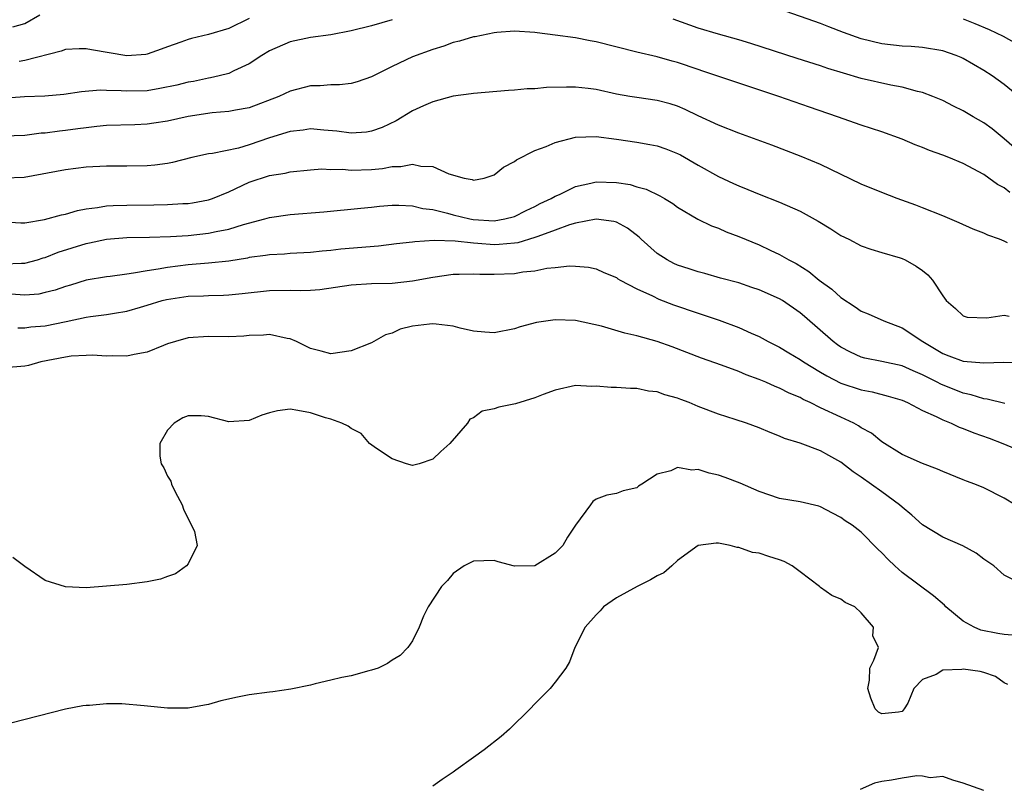
# Model space of a CAD drawing. Units: inches. Extents: x 2640000 to 2643000, y 1476000 to 1479000.
# Drawn here: x 2642510 to 2642607, y 1476326 to 1476401 of the extents above; entities that cross this region are included whole.
import ezdxf

# ---------------------------------------------------------------- set-up
doc = ezdxf.new("R2010")
doc.units = ezdxf.units.IN
doc.header["$MEASUREMENT"] = 0
doc.layers.add('LD26401476_2ft', color=192, linetype='Continuous')

msp = doc.modelspace()

# ---------------------------------------------------------------- linework, layer by layer
at = {"layer": 'LD26401476_2ft'}
for points, elevation in [([(2642608.451, 1476393), (2642607, 1476394.149), (2642605.816, 1476395), (2642605, 1476395.536), (2642603, 1476396.7), (2642602.794, 1476396.794), (2642602.287, 1476397), (2642601, 1476397.45), (2642599, 1476397.791), (2642597.88, 1476397.88), (2642597, 1476397.924), (2642595, 1476398.15), (2642593, 1476398.638), (2642591.256, 1476399.256), (2642589.805, 1476399.805), (2642589, 1476400.131), (2642585, 1476401.538)], 8626), ([(2642547, 1476400.513), (2642545, 1476399.921), (2642543, 1476399.418), (2642541, 1476399.022), (2642539, 1476398.755), (2642537, 1476398.344), (2642535, 1476397.465), (2642534.237, 1476397), (2642533, 1476396.202), (2642531.504, 1476395.504), (2642531, 1476395.248), (2642530.061, 1476395), (2642529.197, 1476394.803), (2642529, 1476394.775), (2642527.529, 1476394.471), (2642527, 1476394.379), (2642525.901, 1476394.099), (2642524.243, 1476393.758), (2642523, 1476393.561), (2642521, 1476393.505), (2642520.44, 1476393.56), (2642519, 1476393.588), (2642518.384, 1476393.616), (2642516.552, 1476393.449), (2642514.824, 1476393.176), (2642512.972, 1476393.028), (2642510.958, 1476392.958), (2642508.793, 1476392.793)], 8624), ([(2642509.824, 1476399.824), (2642511, 1476400.135), (2642512.484, 1476401)], 8628), ([(2642533, 1476400.623), (2642531, 1476399.657), (2642529, 1476399.057), (2642527.341, 1476398.659), (2642527, 1476398.562), (2642526.305, 1476398.305), (2642525, 1476397.857), (2642524.382, 1476397.618), (2642523, 1476397.141), (2642522.88, 1476397.12), (2642521, 1476396.974), (2642517.549, 1476397.549), (2642517, 1476397.666), (2642516.327, 1476397.673), (2642515, 1476397.603), (2642514.554, 1476397.446), (2642511, 1476396.502), (2642510.431, 1476396.431)], 8626), ([(2642608.003, 1476388.003), (2642607, 1476388.849), (2642605.817, 1476389.816), (2642605, 1476390.419), (2642603.972, 1476391), (2642603, 1476391.583), (2642602.036, 1476392.036), (2642601, 1476392.585), (2642600.03, 1476393), (2642599, 1476393.391), (2642598.513, 1476393.487), (2642597, 1476393.905), (2642595.897, 1476394.103), (2642593, 1476394.765), (2642591.261, 1476395.261), (2642589.735, 1476395.735), (2642589, 1476395.985), (2642586.711, 1476396.711), (2642582.184, 1476398.184), (2642581, 1476398.541), (2642579, 1476399.08), (2642577, 1476399.676), (2642574.563, 1476400.563)], 8624), ([(2642603, 1476400.582), (2642604.139, 1476400.139), (2642605.551, 1476399.551), (2642606.911, 1476398.911), (2642609, 1476397.737)], 8628), ([(2642607.577, 1476383.577), (2642607, 1476384.028), (2642606.366, 1476384.366), (2642605.5, 1476385), (2642605, 1476385.337), (2642603, 1476386.413), (2642601.598, 1476387), (2642601, 1476387.233), (2642599.701, 1476387.701), (2642599, 1476387.995), (2642598.268, 1476388.268), (2642597, 1476388.813), (2642595, 1476389.527), (2642593, 1476390.166), (2642590.661, 1476391), (2642587.935, 1476391.935), (2642584.912, 1476393), (2642577.479, 1476395.479), (2642577, 1476395.625), (2642575, 1476396.305), (2642574.448, 1476396.448), (2642573, 1476396.888), (2642571, 1476397.348), (2642567, 1476398.33), (2642566.428, 1476398.428), (2642565, 1476398.725), (2642563, 1476399.009), (2642561.225, 1476399.225), (2642561, 1476399.269), (2642559, 1476399.397), (2642557.267, 1476399.267), (2642557, 1476399.232), (2642555.152, 1476398.848), (2642555, 1476398.828), (2642553.603, 1476398.397), (2642553, 1476398.266), (2642552.075, 1476397.925), (2642551, 1476397.606), (2642549, 1476396.864), (2642547, 1476395.934), (2642545, 1476394.918), (2642543.575, 1476394.425), (2642543, 1476394.265), (2642541.865, 1476394.136), (2642541, 1476394.134), (2642539.955, 1476394.045), (2642539, 1476394.029), (2642537, 1476393.525), (2642535.901, 1476393), (2642533, 1476391.888), (2642531.663, 1476391.662), (2642531, 1476391.509), (2642529.374, 1476391.374), (2642527.03, 1476391.03), (2642525, 1476390.584), (2642523.636, 1476390.364), (2642523, 1476390.279), (2642521.772, 1476390.228), (2642519, 1476390.151), (2642518.059, 1476390.058), (2642517, 1476389.929), (2642516.193, 1476389.807), (2642515, 1476389.653), (2642514.402, 1476389.598), (2642513, 1476389.403), (2642512.616, 1476389.384), (2642511, 1476389.174), (2642508.908, 1476389.092)], 8622), ([(2642607.329, 1476378.671), (2642607, 1476378.818), (2642606.551, 1476379), (2642605.403, 1476379.403), (2642605, 1476379.601), (2642603.978, 1476379.978), (2642602.597, 1476380.598), (2642601, 1476381.288), (2642599, 1476382.098), (2642598.349, 1476382.349), (2642596.523, 1476383), (2642595, 1476383.587), (2642593, 1476384.394), (2642589, 1476386.335), (2642587.124, 1476387.124), (2642584.226, 1476388.226), (2642581, 1476389.413), (2642579, 1476390.184), (2642577, 1476391.105), (2642575.723, 1476391.723), (2642575, 1476392.029), (2642574.263, 1476392.263), (2642573, 1476392.614), (2642571, 1476392.882), (2642570.31, 1476393), (2642569, 1476393.23), (2642567, 1476393.666), (2642566.233, 1476393.767), (2642565, 1476393.895), (2642564.088, 1476393.912), (2642562.141, 1476393.859), (2642561, 1476393.752), (2642560.262, 1476393.738), (2642559, 1476393.611), (2642558.414, 1476393.585), (2642555, 1476393.291), (2642554.757, 1476393.243), (2642553, 1476393.017), (2642551, 1476392.467), (2642550.068, 1476392.068), (2642549, 1476391.579), (2642547.397, 1476390.603), (2642546.033, 1476389.967), (2642545, 1476389.578), (2642544.5, 1476389.499), (2642543, 1476389.387), (2642541.589, 1476389.589), (2642540.324, 1476389.676), (2642539, 1476389.807), (2642538.3, 1476389.7), (2642537, 1476389.569), (2642535, 1476388.93), (2642533, 1476388.239), (2642531.932, 1476387.932), (2642529.406, 1476387.406), (2642529, 1476387.363), (2642527.388, 1476387), (2642525.487, 1476386.513), (2642525, 1476386.427), (2642523.747, 1476386.253), (2642523, 1476386.183), (2642521, 1476386.155), (2642519, 1476386.173), (2642517, 1476386.06), (2642515, 1476385.801), (2642510.936, 1476385.064), (2642509, 1476384.986)], 8620), ([(2642509, 1476380.71), (2642510.621, 1476380.621), (2642511, 1476380.626), (2642512.932, 1476380.932), (2642514.597, 1476381.403), (2642515, 1476381.477), (2642516.165, 1476381.835), (2642517, 1476381.991), (2642518.12, 1476382.12), (2642519, 1476382.281), (2642519.676, 1476382.324), (2642521, 1476382.351), (2642523.637, 1476382.363), (2642525, 1476382.404), (2642526.5, 1476382.5), (2642527, 1476382.518), (2642527.427, 1476382.573), (2642529, 1476382.856), (2642529.412, 1476383), (2642531, 1476383.664), (2642533, 1476384.606), (2642535, 1476385.259), (2642536.532, 1476385.468), (2642537, 1476385.602), (2642539, 1476385.801), (2642540.11, 1476385.89), (2642541, 1476385.853), (2642542.134, 1476385.866), (2642543, 1476385.788), (2642545, 1476385.837), (2642546.065, 1476385.935), (2642547, 1476386.127), (2642547.867, 1476386.133), (2642549, 1476386.374), (2642549.832, 1476386.167), (2642551, 1476386.121), (2642552.577, 1476385.423), (2642554.069, 1476385), (2642554.86, 1476384.86), (2642555, 1476384.804), (2642556.027, 1476385), (2642557, 1476385.315), (2642557.925, 1476386.075), (2642559, 1476386.638), (2642559.203, 1476386.797), (2642561, 1476387.688), (2642562.094, 1476388.094), (2642563, 1476388.496), (2642565, 1476388.993), (2642567, 1476389.07), (2642569, 1476388.817), (2642571, 1476388.5), (2642572.277, 1476388.277), (2642573, 1476388.143), (2642573.847, 1476387.847), (2642575, 1476387.403), (2642575.268, 1476387.268), (2642577, 1476386.261), (2642579, 1476385.137), (2642580.477, 1476384.477), (2642581, 1476384.224), (2642581.884, 1476383.884), (2642583, 1476383.421), (2642585, 1476382.63), (2642587, 1476381.745), (2642588.779, 1476380.779), (2642590.017, 1476380.017), (2642591, 1476379.379), (2642591.776, 1476379), (2642593, 1476378.345), (2642593.952, 1476378.048), (2642595, 1476377.696), (2642596.808, 1476377.192), (2642597, 1476377.132), (2642597.294, 1476377), (2642598.381, 1476376.381), (2642599, 1476375.935), (2642599.514, 1476375.514), (2642599.999, 1476375), (2642601, 1476373.447), (2642601.333, 1476373), (2642602.224, 1476372.224), (2642603, 1476371.488), (2642603.381, 1476371.381), (2642605.298, 1476371.298), (2642607, 1476371.566), (2642607.487, 1476371.487)], 8618), ([(2642509, 1476376.602), (2642510.665, 1476376.664), (2642511, 1476376.661), (2642512.244, 1476377), (2642512.815, 1476377.185), (2642513, 1476377.229), (2642514.263, 1476377.737), (2642517, 1476378.595), (2642517.346, 1476378.654), (2642519, 1476379.007), (2642521, 1476379.168), (2642523.215, 1476379.215), (2642525.281, 1476379.281), (2642527, 1476379.389), (2642529, 1476379.587), (2642529.768, 1476379.768), (2642531, 1476379.984), (2642532.453, 1476380.453), (2642534.527, 1476381), (2642535, 1476381.145), (2642537, 1476381.419), (2642540.308, 1476381.692), (2642543.933, 1476382.067), (2642545, 1476382.149), (2642545.767, 1476382.233), (2642547, 1476382.33), (2642547.654, 1476382.346), (2642549, 1476382.291), (2642550.034, 1476382.034), (2642551, 1476381.917), (2642552.439, 1476381.561), (2642553, 1476381.391), (2642554.631, 1476381), (2642554.939, 1476380.939), (2642557, 1476380.822), (2642558.069, 1476381), (2642559, 1476381.247), (2642560.162, 1476381.838), (2642561, 1476382.224), (2642561.506, 1476382.494), (2642562.606, 1476383), (2642563, 1476383.235), (2642563.406, 1476383.406), (2642565, 1476384.175), (2642566.494, 1476384.494), (2642567, 1476384.625), (2642569, 1476384.565), (2642570.354, 1476384.354), (2642571, 1476384.151), (2642571.928, 1476383.927), (2642573.262, 1476383.262), (2642573.726, 1476383), (2642574.512, 1476382.512), (2642575, 1476382.143), (2642576.988, 1476380.988), (2642578.306, 1476380.306), (2642579, 1476380.084), (2642579.744, 1476379.744), (2642581, 1476379.27), (2642583, 1476378.447), (2642584.057, 1476377.942), (2642585, 1476377.521), (2642585.905, 1476377), (2642586.624, 1476376.624), (2642587.858, 1476375.858), (2642588.882, 1476375), (2642590.113, 1476374.113), (2642591, 1476373.285), (2642592.393, 1476372.393), (2642593, 1476371.955), (2642593.683, 1476371.684), (2642595.213, 1476371), (2642597, 1476370.344), (2642599.023, 1476369), (2642601, 1476367.804), (2642601.598, 1476367.598), (2642603, 1476367.059), (2642605, 1476366.894), (2642606.971, 1476366.971), (2642609, 1476366.919)], 8616), ([(2642607.077, 1476362.923), (2642605.344, 1476363.344), (2642605, 1476363.378), (2642603.777, 1476363.777), (2642603, 1476363.933), (2642600.797, 1476364.797), (2642600.429, 1476365), (2642599, 1476365.722), (2642598.101, 1476366.102), (2642597, 1476366.609), (2642595, 1476367.036), (2642593.362, 1476367.362), (2642593, 1476367.455), (2642591.944, 1476367.944), (2642591, 1476368.44), (2642590.669, 1476368.669), (2642590.235, 1476369), (2642587.443, 1476371.443), (2642587, 1476371.81), (2642585.266, 1476373), (2642585, 1476373.167), (2642583, 1476374.063), (2642582.287, 1476374.287), (2642581, 1476374.724), (2642579.198, 1476375.198), (2642577.648, 1476375.648), (2642577, 1476375.799), (2642576.12, 1476376.121), (2642575, 1476376.455), (2642574.63, 1476376.63), (2642573.956, 1476377), (2642573, 1476377.611), (2642571.429, 1476379), (2642571.219, 1476379.219), (2642570.082, 1476380.082), (2642569, 1476380.669), (2642568.741, 1476380.741), (2642567, 1476380.978), (2642565, 1476380.576), (2642564.412, 1476380.412), (2642563, 1476379.885), (2642561.288, 1476379.288), (2642561, 1476379.168), (2642559.331, 1476378.669), (2642559, 1476378.626), (2642557.513, 1476378.487), (2642557, 1476378.469), (2642555.405, 1476378.595), (2642555, 1476378.611), (2642553.188, 1476378.811), (2642551.121, 1476378.879), (2642549.234, 1476378.766), (2642549, 1476378.724), (2642547.444, 1476378.556), (2642545.659, 1476378.341), (2642541.966, 1476378.034), (2642541, 1476377.92), (2642540.146, 1476377.854), (2642539, 1476377.709), (2642537, 1476377.597), (2642536.458, 1476377.542), (2642535, 1476377.494), (2642534.591, 1476377.409), (2642533, 1476377.208), (2642532.832, 1476377.168), (2642531, 1476376.875), (2642529, 1476376.672), (2642527, 1476376.504), (2642525, 1476376.252), (2642524.063, 1476376.062), (2642523, 1476375.928), (2642521.669, 1476375.668), (2642521, 1476375.6), (2642519.374, 1476375.373), (2642519, 1476375.335), (2642517, 1476374.993), (2642515.48, 1476374.52), (2642515, 1476374.388), (2642513.981, 1476374.019), (2642513, 1476373.774), (2642512.358, 1476373.642), (2642511, 1476373.525), (2642509.623, 1476373.623)], 8614), ([(2642510.319, 1476370.319), (2642511, 1476370.319), (2642511.586, 1476370.414), (2642513, 1476370.528), (2642515.058, 1476370.942), (2642517, 1476371.372), (2642517.444, 1476371.444), (2642519, 1476371.643), (2642519.779, 1476371.779), (2642521, 1476371.945), (2642522.356, 1476372.356), (2642523, 1476372.536), (2642524.457, 1476373), (2642524.884, 1476373.116), (2642527, 1476373.429), (2642528.524, 1476373.476), (2642529, 1476373.508), (2642530.47, 1476373.53), (2642531, 1476373.561), (2642532.318, 1476373.682), (2642535, 1476373.99), (2642537, 1476374.016), (2642538.012, 1476373.988), (2642539, 1476374.019), (2642539.918, 1476374.081), (2642543, 1476374.551), (2642545, 1476374.666), (2642547, 1476374.716), (2642549, 1476374.938), (2642551, 1476375.301), (2642553, 1476375.58), (2642553.577, 1476375.577), (2642555, 1476375.627), (2642555.593, 1476375.593), (2642557, 1476375.574), (2642559, 1476375.655), (2642559.806, 1476375.806), (2642561, 1476375.928), (2642562.176, 1476376.176), (2642563, 1476376.241), (2642564.4, 1476376.4), (2642565, 1476376.374), (2642566.267, 1476376.267), (2642567, 1476376.107), (2642567.763, 1476375.763), (2642569, 1476375.248), (2642569.134, 1476375.134), (2642569.374, 1476375), (2642571, 1476374.142), (2642572.543, 1476373.456), (2642573.146, 1476373.146), (2642574.59, 1476372.59), (2642577, 1476371.762), (2642577.583, 1476371.583), (2642579.074, 1476371.074), (2642581, 1476370.359), (2642582.195, 1476369.805), (2642583, 1476369.474), (2642583.873, 1476369), (2642585, 1476368.432), (2642585.887, 1476367.887), (2642587, 1476367.236), (2642587.329, 1476367), (2642589, 1476366), (2642589.614, 1476365.614), (2642591, 1476364.913), (2642593, 1476364.245), (2642594.058, 1476364.059), (2642595.65, 1476363.649), (2642597, 1476363.235), (2642597.547, 1476363), (2642599, 1476362.242), (2642600.347, 1476361.653), (2642601, 1476361.315), (2642601.806, 1476361), (2642602.608, 1476360.608), (2642603, 1476360.48), (2642604.044, 1476360.044), (2642605.525, 1476359.525), (2642606.883, 1476359), (2642609, 1476358.114)], 8612), ([(2642608.092, 1476353), (2642607, 1476353.639), (2642605, 1476354.655), (2642604.136, 1476355), (2642603.307, 1476355.307), (2642603, 1476355.449), (2642601, 1476356.242), (2642600.488, 1476356.488), (2642599, 1476357.023), (2642597, 1476357.932), (2642595, 1476359.171), (2642593.995, 1476359.996), (2642593, 1476360.545), (2642592.738, 1476360.738), (2642592.255, 1476361), (2642591, 1476361.565), (2642589, 1476362.498), (2642587.993, 1476363), (2642587.313, 1476363.313), (2642587, 1476363.493), (2642585.935, 1476363.935), (2642585, 1476364.421), (2642584.57, 1476364.57), (2642583.638, 1476365), (2642583, 1476365.273), (2642581.717, 1476365.717), (2642581, 1476366.049), (2642579.312, 1476366.687), (2642577.351, 1476367.351), (2642574.463, 1476368.463), (2642573, 1476369.005), (2642571, 1476369.56), (2642569.811, 1476369.811), (2642567.523, 1476370.477), (2642565, 1476371.031), (2642563, 1476371.114), (2642561.151, 1476370.85), (2642559.572, 1476370.428), (2642559, 1476370.241), (2642557, 1476369.829), (2642556.105, 1476369.895), (2642555, 1476370.011), (2642553.693, 1476370.307), (2642553, 1476370.506), (2642551.315, 1476370.685), (2642551, 1476370.736), (2642550.687, 1476370.687), (2642549, 1476370.497), (2642547.794, 1476370.206), (2642547, 1476369.82), (2642546.348, 1476369.652), (2642545, 1476368.862), (2642543, 1476368.083), (2642541, 1476367.792), (2642540.045, 1476368.045), (2642539, 1476368.295), (2642538.544, 1476368.544), (2642537.631, 1476369), (2642537, 1476369.263), (2642536.71, 1476369.29), (2642535, 1476369.669), (2642534.404, 1476369.596), (2642533, 1476369.566), (2642532.485, 1476369.515), (2642531, 1476369.446), (2642529, 1476369.466), (2642527, 1476369.333), (2642525.775, 1476369), (2642525, 1476368.747), (2642524.608, 1476368.608), (2642523, 1476367.952), (2642521.717, 1476367.717), (2642521, 1476367.544), (2642519.576, 1476367.576), (2642519, 1476367.555), (2642517.644, 1476367.644), (2642517, 1476367.628), (2642515.54, 1476367.54), (2642515, 1476367.459), (2642512.569, 1476367), (2642511.372, 1476366.628), (2642511, 1476366.58), (2642509, 1476366.397)], 8610), ([(2642609, 1476345.086), (2642607, 1476346.086), (2642605.991, 1476347), (2642605, 1476347.672), (2642604.262, 1476348.262), (2642602.96, 1476348.96), (2642601, 1476349.823), (2642599, 1476351.017), (2642597.965, 1476351.965), (2642597, 1476352.755), (2642596.745, 1476353), (2642595, 1476354.275), (2642593, 1476355.699), (2642592.214, 1476356.214), (2642591, 1476357.166), (2642589.808, 1476357.809), (2642589, 1476358.292), (2642587, 1476359.033), (2642585.486, 1476359.486), (2642585, 1476359.723), (2642584.074, 1476360.074), (2642583, 1476360.547), (2642581.741, 1476361), (2642580.646, 1476361.354), (2642579, 1476361.856), (2642577, 1476362.628), (2642576.113, 1476363), (2642575.297, 1476363.297), (2642575, 1476363.428), (2642573.752, 1476363.752), (2642573, 1476364.07), (2642572.14, 1476364.14), (2642571, 1476364.394), (2642570.387, 1476364.387), (2642569, 1476364.486), (2642568.478, 1476364.478), (2642567, 1476364.623), (2642566.595, 1476364.595), (2642565, 1476364.667), (2642563, 1476364.216), (2642561.8, 1476363.8), (2642561, 1476363.465), (2642559.114, 1476362.886), (2642557.454, 1476362.546), (2642557, 1476362.388), (2642555.848, 1476362.152), (2642555, 1476361.504), (2642554.613, 1476361.387), (2642554.411, 1476361), (2642552.677, 1476359), (2642551.779, 1476358.221), (2642551, 1476357.46), (2642549.65, 1476357), (2642549, 1476356.829), (2642548.402, 1476357), (2642547, 1476357.484), (2642545.492, 1476358.508), (2642544.806, 1476359), (2642543.965, 1476359.965), (2642543, 1476360.474), (2642542.703, 1476360.703), (2642542.082, 1476361), (2642541, 1476361.383), (2642540.476, 1476361.524), (2642539, 1476362.004), (2642537.759, 1476362.241), (2642537, 1476362.348), (2642535.787, 1476362.213), (2642535, 1476362.016), (2642534.236, 1476361.764), (2642533, 1476361.242), (2642531, 1476361.11), (2642529, 1476361.631), (2642528.285, 1476361.715), (2642527, 1476361.711), (2642526.476, 1476361.524), (2642525.637, 1476361), (2642525, 1476360.309), (2642524.234, 1476359), (2642524.234, 1476357.765), (2642524.362, 1476357), (2642524.615, 1476356.615), (2642525, 1476355.788), (2642525.304, 1476355.304), (2642525.366, 1476355), (2642525.726, 1476354.274), (2642526.44, 1476353), (2642526.569, 1476352.569), (2642527.213, 1476351.213), (2642527.353, 1476351), (2642527.632, 1476350.368), (2642527.899, 1476349), (2642527, 1476347.195), (2642526.847, 1476347), (2642525.767, 1476346.233), (2642525, 1476345.981), (2642524.287, 1476345.713), (2642523, 1476345.46), (2642521, 1476345.195), (2642519, 1476345.013), (2642517, 1476344.853), (2642515, 1476344.945), (2642513, 1476345.584), (2642511, 1476346.938), (2642509.841, 1476347.841)], 8608), ([(2642608.198, 1476340.198), (2642607, 1476340.298), (2642606.376, 1476340.376), (2642604.713, 1476340.713), (2642604.055, 1476341), (2642603, 1476341.588), (2642601.294, 1476343), (2642601.154, 1476343.154), (2642600.086, 1476344.086), (2642597, 1476346.361), (2642596.282, 1476347), (2642595.622, 1476347.622), (2642595, 1476348.302), (2642594.639, 1476348.639), (2642593, 1476350.307), (2642592.099, 1476351), (2642591.432, 1476351.432), (2642591, 1476351.765), (2642590.174, 1476352.174), (2642589, 1476352.801), (2642588.85, 1476352.85), (2642587, 1476353.278), (2642585, 1476353.623), (2642583, 1476354.311), (2642581.127, 1476355.127), (2642579.666, 1476355.666), (2642579, 1476355.894), (2642578.092, 1476356.092), (2642577, 1476356.447), (2642576.402, 1476356.402), (2642575, 1476356.656), (2642574.332, 1476356.332), (2642573, 1476355.998), (2642571.473, 1476355), (2642571.177, 1476354.823), (2642571, 1476354.653), (2642569.649, 1476354.351), (2642569, 1476354.104), (2642568.069, 1476353.931), (2642567, 1476353.547), (2642566.694, 1476353.306), (2642566.448, 1476353), (2642565, 1476350.983), (2642564.193, 1476349.807), (2642563.728, 1476349), (2642563, 1476348.262), (2642561, 1476347.001), (2642559, 1476346.99), (2642557.398, 1476347.398), (2642557, 1476347.539), (2642555, 1476347.476), (2642554.055, 1476347), (2642553, 1476346.25), (2642552.424, 1476345.576), (2642551.835, 1476345), (2642550.54, 1476343), (2642550.085, 1476342.085), (2642549.668, 1476341), (2642549, 1476339.663), (2642548.561, 1476339), (2642547.781, 1476338.219), (2642547, 1476337.759), (2642546.566, 1476337.434), (2642545.624, 1476337), (2642545, 1476336.784), (2642544.74, 1476336.74), (2642543, 1476336.232), (2642542.083, 1476336.084), (2642541, 1476335.801), (2642539.467, 1476335.467), (2642539, 1476335.333), (2642537.066, 1476334.934), (2642535.318, 1476334.682), (2642535, 1476334.652), (2642533, 1476334.378), (2642531.853, 1476334.147), (2642530.221, 1476333.779), (2642529, 1476333.434), (2642528.619, 1476333.381), (2642527, 1476333.072), (2642525, 1476333.063), (2642522.699, 1476333.3), (2642520.514, 1476333.486), (2642519, 1476333.5), (2642517.342, 1476333.342), (2642517, 1476333.343), (2642516.69, 1476333.31), (2642515, 1476332.972), (2642509.618, 1476331.618)], 8606), ([(2642607.374, 1476335.374), (2642607, 1476335.552), (2642606.174, 1476336.174), (2642605, 1476336.567), (2642604.656, 1476336.656), (2642603, 1476336.896), (2642602.863, 1476336.863), (2642601, 1476336.797), (2642600.354, 1476336.354), (2642599, 1476335.893), (2642598.152, 1476335), (2642597.561, 1476333.561), (2642597.218, 1476333), (2642597, 1476332.74), (2642596.665, 1476332.666), (2642595, 1476332.519), (2642594.676, 1476332.676), (2642594.369, 1476333), (2642593.953, 1476334.047), (2642593.639, 1476335), (2642593.805, 1476335.806), (2642593.83, 1476337), (2642594.236, 1476337.764), (2642594.673, 1476339), (2642594.143, 1476340.143), (2642594.209, 1476341), (2642593, 1476342.416), (2642592.368, 1476343), (2642591.422, 1476343.422), (2642591, 1476343.754), (2642590.124, 1476344.124), (2642589, 1476344.893), (2642588.894, 1476345), (2642587, 1476346.433), (2642586.213, 1476347), (2642585.443, 1476347.443), (2642585, 1476347.611), (2642583.934, 1476347.934), (2642583, 1476348.255), (2642582.335, 1476348.335), (2642581, 1476348.817), (2642580.821, 1476348.821), (2642580.141, 1476349), (2642579, 1476349.231), (2642578.762, 1476349.238), (2642577, 1476349.005), (2642575, 1476347.532), (2642574.443, 1476347), (2642573.658, 1476346.342), (2642573, 1476346.035), (2642572.345, 1476345.655), (2642571.032, 1476345), (2642569, 1476343.866), (2642567.743, 1476343), (2642567.392, 1476342.608), (2642567, 1476342.205), (2642565.934, 1476341), (2642564.925, 1476339), (2642564.397, 1476337.603), (2642564.035, 1476337), (2642563, 1476335.615), (2642562.495, 1476335), (2642561.76, 1476334.24), (2642561, 1476333.51), (2642560.549, 1476333), (2642558.519, 1476331), (2642557.706, 1476330.294), (2642556.025, 1476329), (2642555, 1476328.243), (2642553.253, 1476327), (2642553, 1476326.802), (2642551.922, 1476326.078), (2642551, 1476325.433)], 8604), ([(2642605.001, 1476325.001), (2642603, 1476325.723), (2642601.988, 1476326.012), (2642601, 1476326.384), (2642599.752, 1476326.248), (2642599, 1476326.407), (2642598.443, 1476326.442), (2642597, 1476326.218), (2642595.97, 1476326.03), (2642595, 1476325.897), (2642594.286, 1476325.714), (2642592.892, 1476325.108)], 8602)]:
    msp.add_lwpolyline(points, dxfattribs=dict(at, elevation=elevation))

doc.saveas('drawing.dxf')
